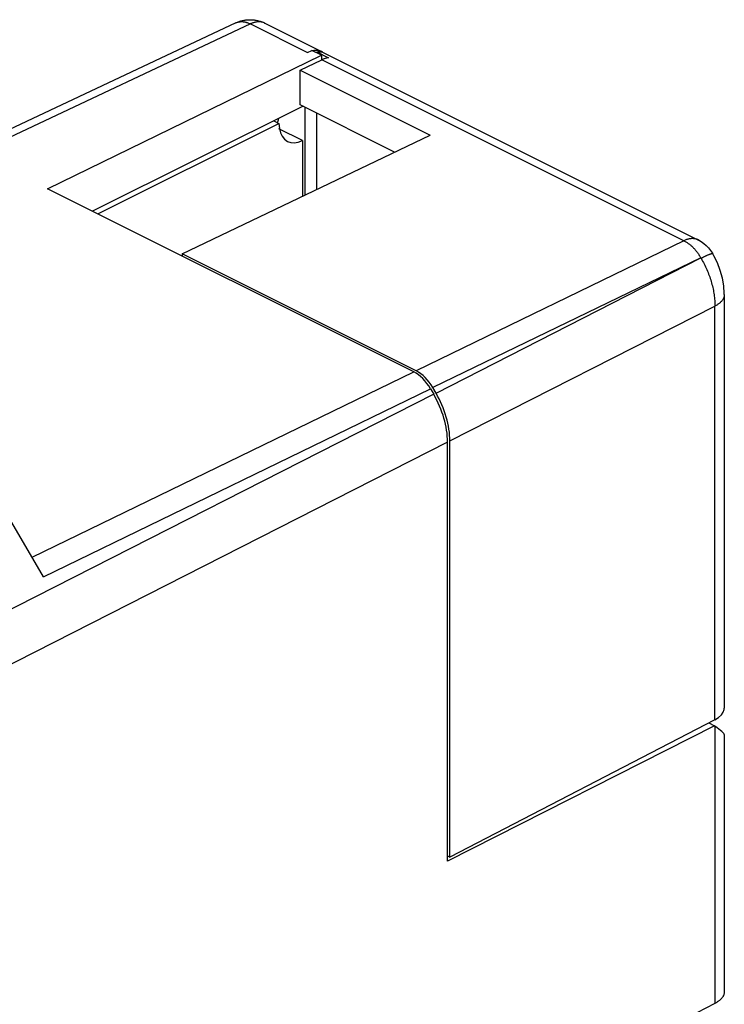
# Model space of a CAD drawing. Units: millimetres. Extents: x 101 to 150.6, y 74.8 to 134.2.
# Drawn here: x 129.5 to 150.6, y 104.7 to 134.2 of the extents above; entities that cross this region are included whole.
import ezdxf

# ---------------------------------------------------------------- set-up
doc = ezdxf.new("R2010")
doc.units = ezdxf.units.MM
doc.header["$LTSCALE"] = 16.335
doc.layers.get('0').update_dxf_attribs({"linetype": 'CONTINUOUS'})
for name, color, linetype in [('DRAFT', 7, 'CONTINUOUS'), ('RACCORDO', 7, 'CONTINUOUS'), ('SMUSSO', 7, 'CONTINUOUS'), ('SUPERFICI', 7, 'CONTINUOUS')]:
    doc.layers.add(name, color=color, linetype=linetype)

msp = doc.modelspace()

# ---------------------------------------------------------------- linework, layer by layer
at = {"color": 7, "linetype": 'CONTINUOUS'}
for p, q in [((138.381, 133.253), (138.474, 133.255)), ((138.381, 133.253), (138.381, 133.22)), ((138.381, 133.253), (138.734, 133.077)), ((138.474, 133.255), (138.559, 133.239)), ((138.559, 133.239), (138.616, 133.215)), ((137.886, 132.706), (138.535, 133.016)), ((138.57, 133.032), (138.535, 133.016)), ((137.886, 131.667), (137.886, 132.706)), ((137.886, 132.706), (141.775, 130.761)), ((140.713, 130.253), (137.886, 131.667)), ((137.101, 131.185), (137.249, 131.111)), ((131.828, 128.4), (137.249, 131.111)), ((137.956, 130.598), (137.249, 130.952)), ((134.35, 127.208), (141.775, 130.761)), ((137.415, 130.638), (137.511, 130.57)), ((137.956, 130.598), (137.956, 128.934)), ((134.35, 127.208), (134.35, 127.139)), ((141.356, 123.705), (134.35, 127.208)), ((141.952, 123.037), (141.856, 123.201)), ((142.366, 109.152), (142.366, 121.605)), ((150.298, 113.259), (142.366, 109.152)), ((142.296, 109.187), (142.366, 109.152))]:
    msp.add_line(p, q, dxfattribs=at)
at = {"color": 253, "linetype": 'CONTINUOUS'}
for p, q in [((149.371, 127.598), (138.535, 133.016)), ((149.371, 127.598), (141.356, 123.705)), ((149.878, 127.083), (141.856, 123.201)), ((141.952, 123.037), (149.878, 127.083)), ((142.366, 121.605), (150.298, 125.641)), ((150.298, 113.259), (150.298, 125.641))]:
    msp.add_line(p, q, dxfattribs=at)
at = {"color": 7, "linetype": 'CONTINUOUS'}
for points in [[(138.734, 133.077), (138.703, 133.072), (138.671, 133.065), (138.638, 133.057), (138.604, 133.045), (138.57, 133.032)], [(137.249, 131.111), (137.263, 130.959), (137.295, 130.831), (137.345, 130.724), (137.415, 130.638)], [(137.511, 130.57), (137.602, 130.538), (137.709, 130.53), (137.827, 130.551), (137.956, 130.598)], [(150.298, 113.259), (150.41, 113.33), (150.493, 113.405), (150.548, 113.483), (150.574, 113.567), (150.577, 113.606)]]:
    msp.add_lwpolyline(points, dxfattribs=at)
for centre, major_axis, ratio, start_param, end_param in [((141.356, 122.839), (-0.447, 0.895), 0.612433, 4.813295, 5.598567), ((140.951, 122.312), (-0.895, 1.789), 0.612464, -2.255561, -1.470289)]:
    msp.add_ellipse(centre, major_axis=major_axis, ratio=ratio, start_param=start_param, end_param=end_param, dxfattribs=at)
at = {"layer": 'DRAFT', "color": 7, "linetype": 'CONTINUOUS'}
for p, q in [((130.32, 129.154), (138.521, 133.15)), ((137.977, 131.621), (131.668, 128.479)), ((138.03, 131.594), (138.03, 128.969))]:
    msp.add_line(p, q, dxfattribs=at)
at = {"layer": 'RACCORDO', "color": 7, "linetype": 'CONTINUOUS'}
for p, q in [((135.956, 134.118), (118.134, 125.714)), ((136.83, 134.108), (138.545, 133.251)), ((138.11, 133.229), (138.239, 133.29)), ((138.521, 133.15), (138.239, 133.29)), ((138.56, 133.243), (138.545, 133.251)), ((138.381, 129.137), (138.381, 131.419)), ((141.286, 123.671), (130.32, 129.154)), ((141.786, 123.167), (141.882, 123.001)), ((142.296, 109.029), (142.296, 121.57)), ((130.203, 117.541), (129.12, 119.409)), ((150.298, 113.07), (150.286, 113.079)), ((150.579, 112.815), (150.579, 105.119)), ((150.298, 104.772), (146.291, 102.697))]:
    msp.add_line(p, q, dxfattribs=at)
at = {"layer": 'RACCORDO', "color": 253, "linetype": 'CONTINUOUS'}
for p, q in [((136.395, 134.086), (118.38, 125.59)), ((136.395, 134.086), (138.11, 133.229)), ((129.865, 118.123), (141.286, 123.671)), ((141.882, 123.001), (123.885, 113.845)), ((130.203, 117.541), (141.786, 123.167)), ((142.296, 121.57), (123.885, 112.203)), ((150.298, 113.07), (150.298, 104.772))]:
    msp.add_line(p, q, dxfattribs=at)
at = {"layer": 'RACCORDO', "color": 7, "linetype": 'CONTINUOUS'}
for points in [[(135.956, 134.118), (135.981, 134.13), (136.006, 134.14), (136.031, 134.15), (136.056, 134.159), (136.082, 134.168), (136.107, 134.175), (136.133, 134.182), (136.159, 134.189), (136.185, 134.194), (136.211, 134.199), (136.237, 134.203), (136.264, 134.207), (136.291, 134.21), (136.317, 134.212), (136.344, 134.213), (136.371, 134.214), (136.398, 134.214), (136.425, 134.213), (136.452, 134.212), (136.479, 134.209), (136.506, 134.206), (136.533, 134.203), (136.56, 134.198), (136.587, 134.193), (136.614, 134.187), (136.64, 134.18), (136.667, 134.173), (136.693, 134.165), (136.718, 134.156), (136.744, 134.146), (136.77, 134.136), (136.795, 134.125), (136.82, 134.113), (136.83, 134.108)], [(138.545, 133.251), (138.53, 133.258), (138.515, 133.264), (138.5, 133.27), (138.484, 133.275), (138.468, 133.28), (138.451, 133.283), (138.435, 133.286), (138.418, 133.289), (138.401, 133.29), (138.384, 133.291), (138.366, 133.292), (138.349, 133.292), (138.331, 133.291), (138.313, 133.289), (138.295, 133.287), (138.276, 133.284), (138.259, 133.28)], [(150.579, 105.119), (150.579, 105.117), (150.578, 105.103), (150.577, 105.09), (150.575, 105.076), (150.572, 105.063), (150.569, 105.049), (150.565, 105.036), (150.56, 105.022), (150.554, 105.009), (150.548, 104.996), (150.541, 104.982), (150.533, 104.969), (150.524, 104.956), (150.515, 104.944), (150.505, 104.931), (150.495, 104.918), (150.483, 104.906), (150.471, 104.894), (150.459, 104.882), (150.445, 104.87), (150.431, 104.858), (150.417, 104.847), (150.402, 104.835), (150.386, 104.824), (150.37, 104.813), (150.353, 104.803), (150.335, 104.792), (150.317, 104.782), (150.298, 104.772)]]:
    msp.add_lwpolyline(points, dxfattribs=at)
at = {"layer": 'RACCORDO', "color": 253, "linetype": 'CONTINUOUS'}
for points in [[(135.965, 134.123), (135.98, 134.129), (135.995, 134.134), (136.011, 134.139), (136.027, 134.144), (136.043, 134.147), (136.059, 134.15), (136.075, 134.153), (136.092, 134.154), (136.109, 134.155), (136.126, 134.156), (136.143, 134.156), (136.16, 134.155), (136.178, 134.153), (136.195, 134.151), (136.213, 134.148), (136.231, 134.145), (136.249, 134.141), (136.267, 134.136), (136.285, 134.131), (136.303, 134.125), (136.322, 134.118), (136.34, 134.111), (136.358, 134.103), (136.377, 134.095), (136.395, 134.086)], [(136.83, 134.108), (136.823, 134.112), (136.808, 134.119), (136.792, 134.125), (136.776, 134.13), (136.76, 134.135), (136.743, 134.139), (136.727, 134.143), (136.71, 134.145), (136.693, 134.147), (136.675, 134.149), (136.658, 134.149), (136.64, 134.149), (136.622, 134.149), (136.603, 134.147), (136.585, 134.145), (136.566, 134.142), (136.548, 134.139), (136.529, 134.134), (136.51, 134.13), (136.491, 134.124), (136.472, 134.118), (136.453, 134.111), (136.434, 134.103), (136.414, 134.095), (136.395, 134.086)]]:
    msp.add_lwpolyline(points, dxfattribs=at)
at = {"layer": 'RACCORDO', "color": 7, "linetype": 'CONTINUOUS'}
for centre, major_axis, ratio, start_param, end_param in [((137.037, 131.388), (-0.134, 0.268), 0.612361, -2.977106, -2.348998), ((141.286, 122.805), (-0.447, 0.895), 0.612433, -1.46989, -0.684619), ((140.882, 122.277), (-0.895, 1.789), 0.612464, -2.255561, -1.470289), ((149.579, 113.433), (0.999, -0.623), 0.084983, 0.052848, 0.820923)]:
    msp.add_ellipse(centre, major_axis=major_axis, ratio=ratio, start_param=start_param, end_param=end_param, dxfattribs=at)
at = {"layer": 'SMUSSO', "color": 7, "linetype": 'CONTINUOUS'}
for p, q in [((138.521, 133.15), (138.521, 133.01)), ((150.286, 113.079), (142.296, 109.029)), ((150.116, 113.165), (150.286, 113.079))]:
    msp.add_line(p, q, dxfattribs=at)
at = {"layer": 'SUPERFICI', "color": 7, "linetype": 'CONTINUOUS'}
for p, q in [((138.616, 133.216), (149.806, 127.62)), ((150.579, 125.988), (150.579, 113.606))]:
    msp.add_line(p, q, dxfattribs=at)
at = {"layer": 'SUPERFICI', "color": 253, "linetype": 'CONTINUOUS'}
msp.add_line((149.923, 127.091), (149.884, 127.072), dxfattribs=at)
for points in [[(149.805, 127.621), (149.799, 127.624), (149.784, 127.631), (149.768, 127.637), (149.752, 127.642), (149.736, 127.647), (149.72, 127.651), (149.703, 127.655), (149.686, 127.657), (149.669, 127.659), (149.651, 127.661), (149.634, 127.661), (149.616, 127.661), (149.598, 127.661), (149.579, 127.659), (149.561, 127.657), (149.543, 127.654), (149.524, 127.651), (149.505, 127.646), (149.486, 127.641), (149.467, 127.636), (149.448, 127.63), (149.429, 127.623), (149.41, 127.615), (149.39, 127.607), (149.371, 127.598)], [(149.371, 127.598), (149.39, 127.589), (149.408, 127.578), (149.427, 127.568), (149.446, 127.557), (149.464, 127.545), (149.482, 127.532), (149.501, 127.519), (149.519, 127.506), (149.537, 127.492), (149.555, 127.477), (149.573, 127.462), (149.591, 127.447), (149.608, 127.431), (149.626, 127.414), (149.643, 127.397), (149.66, 127.38), (149.677, 127.362), (149.693, 127.344)], [(149.693, 127.344), (149.71, 127.325), (149.726, 127.306), (149.741, 127.286), (149.757, 127.266), (149.772, 127.246), (149.787, 127.225), (149.802, 127.204), (149.817, 127.183), (149.831, 127.161), (149.845, 127.139), (149.858, 127.117), (149.871, 127.094)], [(149.884, 127.072), (149.908, 127.031), (149.931, 126.989), (149.953, 126.947)], [(150.237, 127.205), (150.235, 127.207), (150.233, 127.208), (150.23, 127.209), (150.226, 127.21), (150.222, 127.21), (150.217, 127.209), (150.211, 127.209), (150.205, 127.208), (150.198, 127.206), (150.19, 127.204), (150.181, 127.202), (150.172, 127.199), (150.162, 127.196), (150.152, 127.192), (150.141, 127.188), (150.129, 127.183), (150.116, 127.179), (150.103, 127.173), (150.09, 127.168), (150.076, 127.162), (150.061, 127.155), (150.046, 127.149), (150.03, 127.142), (150.013, 127.134), (149.996, 127.126), (149.979, 127.118), (149.961, 127.109), (149.923, 127.091)], [(149.953, 126.947), (149.975, 126.905), (149.996, 126.863), (150.017, 126.82), (150.037, 126.777), (150.056, 126.733), (150.075, 126.689), (150.092, 126.646), (150.11, 126.602)], [(150.11, 126.602), (150.126, 126.557), (150.142, 126.513), (150.157, 126.469), (150.171, 126.424), (150.185, 126.38), (150.198, 126.335), (150.21, 126.291), (150.221, 126.246), (150.232, 126.202), (150.242, 126.158), (150.251, 126.113), (150.259, 126.069), (150.267, 126.025), (150.273, 125.981), (150.279, 125.938), (150.284, 125.895), (150.289, 125.851), (150.292, 125.809), (150.295, 125.766), (150.297, 125.724), (150.298, 125.682), (150.298, 125.641)], [(150.579, 125.987), (150.579, 125.978), (150.578, 125.963), (150.576, 125.949), (150.573, 125.935), (150.57, 125.921), (150.565, 125.906), (150.56, 125.892), (150.554, 125.878), (150.548, 125.864), (150.54, 125.85), (150.532, 125.836), (150.523, 125.823), (150.513, 125.809), (150.502, 125.796), (150.491, 125.783), (150.479, 125.77), (150.466, 125.757), (150.452, 125.744), (150.438, 125.732), (150.423, 125.72), (150.407, 125.707), (150.39, 125.696), (150.373, 125.684), (150.355, 125.673), (150.337, 125.662), (150.318, 125.651), (150.298, 125.641)]]:
    msp.add_lwpolyline(points, dxfattribs=at)
at = {"layer": 'SUPERFICI', "color": 7, "linetype": 'CONTINUOUS'}
for points in [[(149.805, 127.621), (149.887, 127.575), (149.967, 127.52), (150.041, 127.457), (150.109, 127.387)], [(150.109, 127.387), (150.17, 127.31), (150.224, 127.228), (150.237, 127.205)], [(150.579, 125.987), (150.579, 126.019), (150.563, 126.248), (150.523, 126.479), (150.459, 126.71), (150.374, 126.935), (150.267, 127.151), (150.237, 127.205)]]:
    msp.add_lwpolyline(points, dxfattribs=at)

doc.saveas('drawing.dxf')
